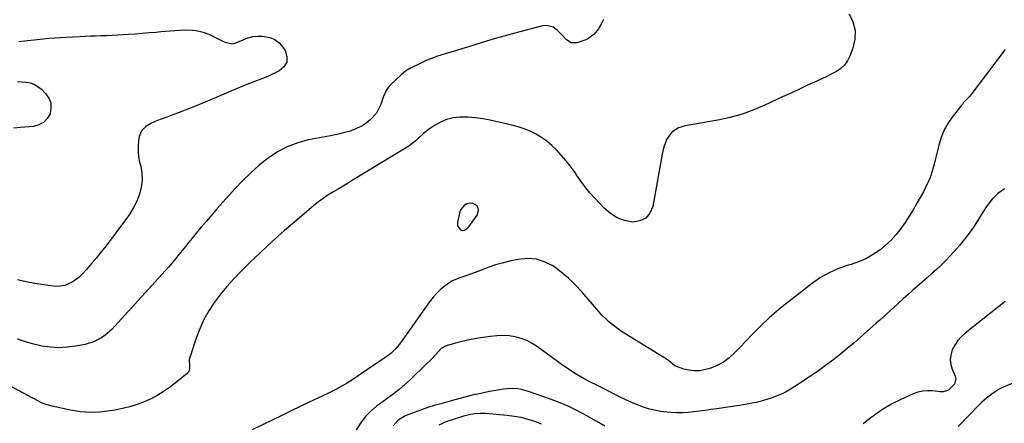
# Model space of a CAD drawing. Units: inches. Extents: x 1841548 to 1846976, y 463402 to 468690.
# Drawn here: x 1843366 to 1843886, y 463765 to 463978 of the extents above; entities that cross this region are included whole.
import ezdxf

# ---------------------------------------------------------------- set-up
doc = ezdxf.new("R2010")
doc.units = ezdxf.units.IN
doc.header["$MEASUREMENT"] = 0
for name, color, linetype in [('1', 7, 'Continuous'), ('7', 7, 'Continuous'), ('8', 7, 'Continuous')]:
    doc.layers.add(name, color=color, linetype=linetype)

msp = doc.modelspace()

# ---------------------------------------------------------------- linework, layer by layer
at = {"layer": '1', "color": 18}
msp.add_polyline3d([(1843597.27, 463869.16, 1894), (1843598.59, 463867.27, 1894), (1843599.73, 463866.68, 1894), (1843601.01, 463866.82, 1894), (1843602.75, 463868.06, 1894), (1843603.22, 463868.61, 1894), (1843607.66, 463874.88, 1894), (1843608.38, 463877.31, 1894), (1843608.09, 463878.5, 1894), (1843607.48, 463879.68, 1894), (1843606.42, 463880.53, 1894), (1843605.29, 463881.08, 1894), (1843604.04, 463881.18, 1894), (1843602.24, 463880.8, 1894), (1843600.81, 463880, 1894), (1843598.81, 463877.67, 1894), (1843598.24, 463876.14, 1894), (1843597.18, 463870.96, 1894), (1843597.27, 463869.16, 1894)], dxfattribs=at)
at = {"layer": '7', "color": 18}
for points in [[(1843804.28, 463981.4, 1896), (1843806.27, 463977.02, 1896), (1843807.4, 463972.55, 1896), (1843807.26, 463967.94, 1896), (1843806.27, 463963.24, 1896), (1843804.68, 463958.9, 1896), (1843803.43, 463956.42, 1896), (1843801.89, 463954.21, 1896), (1843799.89, 463952.39, 1896), (1843797.59, 463950.84, 1896), (1843795.03, 463949.53, 1896), (1843792.46, 463948.25, 1896), (1843789.87, 463947, 1896), (1843787.26, 463945.78, 1896), (1843782.33, 463943.52, 1896), (1843777.26, 463941.19, 1896), (1843772.19, 463938.84, 1896), (1843767.12, 463936.48, 1896), (1843762.06, 463934.1, 1896), (1843760.06, 463933.16, 1896), (1843753.93, 463930.57, 1896), (1843747.68, 463928.32, 1896), (1843741.28, 463926.57, 1896), (1843734.77, 463925.16, 1896), (1843717.54, 463922.14, 1896), (1843714.01, 463921.02, 1896), (1843710.48, 463918.66, 1896), (1843707.63, 463914.89, 1896), (1843706.16, 463910.26, 1896), (1843705.8, 463908.67, 1896), (1843705.48, 463907.07, 1896), (1843700.45, 463879.33, 1896), (1843698.9, 463875.87, 1896), (1843696.72, 463873.22, 1896), (1843693.6, 463871.8, 1896), (1843689.85, 463871.2, 1896), (1843685.59, 463872.04, 1896), (1843681.6, 463873.45, 1896), (1843678.02, 463875.71, 1896), (1843674.72, 463878.53, 1896), (1843669.78, 463883.84, 1896), (1843667.39, 463886.53, 1896), (1843665.1, 463889.31, 1896), (1843662.95, 463892.19, 1896), (1843660.89, 463895.15, 1896), (1843658.84, 463898.11, 1896), (1843656.7, 463901.01, 1896), (1843654.43, 463903.8, 1896), (1843652.06, 463906.52, 1896), (1843649.47, 463909.37, 1896), (1843647.05, 463911.77, 1896), (1843644.47, 463913.99, 1896), (1843641.69, 463915.94, 1896), (1843638.76, 463917.7, 1896), (1843635.67, 463919.19, 1896), (1843632.52, 463920.51, 1896), (1843629.28, 463921.57, 1896), (1843625.97, 463922.47, 1896), (1843614.43, 463925.09, 1896), (1843610.6, 463925.81, 1896), (1843606.75, 463926.35, 1896), (1843602.87, 463926.61, 1896), (1843598.48, 463926.67, 1896), (1843594.91, 463926.28, 1896), (1843591.48, 463925.5, 1896), (1843588.23, 463924.11, 1896), (1843585.12, 463922.32, 1896), (1843582.46, 463920.46, 1896), (1843580.81, 463919.24, 1896), (1843579.21, 463917.97, 1896), (1843576.19, 463915.23, 1896), (1843574.69, 463913.84, 1896), (1843571.48, 463911.34, 1896), (1843569.78, 463910.22, 1896), (1843542.12, 463893.44, 1896), (1843539.45, 463891.83, 1896), (1843536.77, 463890.22, 1896), (1843534.09, 463888.63, 1896), (1843531.4, 463887.05, 1896), (1843528.76, 463885.41, 1896), (1843526.17, 463883.68, 1896), (1843523.68, 463881.82, 1896), (1843521.26, 463879.87, 1896), (1843512.26, 463872.26, 1896), (1843505.83, 463866.7, 1896), (1843499.49, 463861.04, 1896), (1843493.27, 463855.25, 1896), (1843487.14, 463849.36, 1896), (1843482.67, 463844.98, 1896), (1843478.94, 463841.13, 1896), (1843475.35, 463837.15, 1896), (1843471.96, 463833, 1896), (1843468.72, 463828.72, 1896), (1843465.81, 463824.24, 1896), (1843463.18, 463819.62, 1896), (1843460.98, 463814.77, 1896), (1843459.07, 463809.78, 1896), (1843455.68, 463799.52, 1896), (1843455.4, 463798.36, 1896), (1843455.5, 463794.84, 1896), (1843455.56, 463793.74, 1896), (1843455.41, 463792.71, 1896), (1843454.9, 463791.8, 1896), (1843454.17, 463790.96, 1896), (1843445.42, 463784.03, 1896), (1843442.17, 463781.69, 1896), (1843438.8, 463779.54, 1896), (1843435.26, 463777.71, 1896), (1843431.6, 463776.08, 1896), (1843427.82, 463774.72, 1896), (1843423.99, 463773.52, 1896), (1843420.1, 463772.55, 1896), (1843416.16, 463771.73, 1896), (1843413.61, 463771.29, 1896), (1843408.38, 463770.68, 1896), (1843403.15, 463770.48, 1896), (1843397.93, 463770.88, 1896), (1843392.72, 463771.68, 1896), (1843382.95, 463773.77, 1896), (1843379.15, 463774.87, 1896), (1843377.33, 463775.64, 1896), (1843373.79, 463777.46, 1896), (1843372.03, 463778.41, 1896), (1843368.51, 463780.27, 1896), (1843336.85, 463796.85, 1896)], [(1843674.35, 463978.29, 1898), (1843673.51, 463976.64, 1898), (1843671.68, 463973.44, 1898), (1843669.51, 463970.52, 1898), (1843666.71, 463968.4, 1898), (1843665.07, 463967.65, 1898), (1843660.36, 463966.05, 1898), (1843657.39, 463965.96, 1898), (1843654.89, 463967.56, 1898), (1843652.59, 463970.09, 1898), (1843650.15, 463972.5, 1898), (1843647.85, 463974.22, 1898), (1843644.19, 463975.14, 1898), (1843642.19, 463974.95, 1898), (1843627.55, 463971.13, 1898), (1843622.35, 463969.74, 1898), (1843617.18, 463968.29, 1898), (1843612.02, 463966.75, 1898), (1843606.89, 463965.17, 1898), (1843602.49, 463963.77, 1898), (1843599.56, 463962.85, 1898), (1843596.62, 463961.95, 1898), (1843593.68, 463961.08, 1898), (1843590.73, 463960.22, 1898), (1843586.65, 463958.95, 1898), (1843583.4, 463957.78, 1898), (1843580.22, 463956.43, 1898), (1843577.08, 463954.95, 1898), (1843572.39, 463952.58, 1898), (1843569.79, 463951.01, 1898), (1843567.45, 463949.07, 1898), (1843561.69, 463943.53, 1898), (1843560.95, 463942.76, 1898), (1843559.67, 463941.06, 1898), (1843557.84, 463937.19, 1898), (1843556.63, 463933.33, 1898), (1843554.49, 463928.87, 1898), (1843551.1, 463925.27, 1898), (1843548.88, 463923.52, 1898), (1843546.81, 463922.1, 1898), (1843542.35, 463919.9, 1898), (1843539.96, 463919.13, 1898), (1843537.49, 463918.52, 1898), (1843535.02, 463917.93, 1898), (1843532.54, 463917.39, 1898), (1843530.05, 463916.88, 1898), (1843518.52, 463914.62, 1898), (1843512.78, 463913.07, 1898), (1843507.26, 463911.04, 1898), (1843502.06, 463908.27, 1898), (1843497.09, 463905.01, 1898), (1843492.41, 463901.23, 1898), (1843487.89, 463897.29, 1898), (1843483.61, 463893.08, 1898), (1843479.48, 463888.71, 1898), (1843470.24, 463878.31, 1898), (1843467.37, 463875.03, 1898), (1843464.53, 463871.74, 1898), (1843461.72, 463868.4, 1898), (1843458.95, 463865.05, 1898), (1843456.96, 463862.62, 1898), (1843455.2, 463860.46, 1898), (1843453.45, 463858.29, 1898), (1843451.7, 463856.12, 1898), (1843449.96, 463853.95, 1898), (1843448.2, 463851.79, 1898), (1843446.42, 463849.65, 1898), (1843444.6, 463847.55, 1898), (1843442.75, 463845.46, 1898), (1843416.11, 463816.05, 1898), (1843414.47, 463814.36, 1898), (1843410.9, 463811.31, 1898), (1843408.99, 463809.94, 1898), (1843404.86, 463807.76, 1898), (1843400.39, 463806.45, 1898), (1843395.31, 463805.49, 1898), (1843390.89, 463804.92, 1898), (1843386.47, 463804.69, 1898), (1843382.05, 463804.98, 1898), (1843377.63, 463805.61, 1898), (1843373.26, 463806.63, 1898), (1843368.93, 463807.82, 1898), (1843364.67, 463809.24, 1898)], [(1843886.73, 463962.55, 1894), (1843867.99, 463937.81, 1894), (1843864.8, 463934.37, 1894), (1843864.28, 463933.79, 1894), (1843863.78, 463933.18, 1894), (1843859.21, 463927.44, 1894), (1843856.71, 463923.82, 1894), (1843854.55, 463920.03, 1894), (1843852.91, 463915.99, 1894), (1843851.62, 463911.79, 1894), (1843849.44, 463902.6, 1894), (1843848.93, 463900.6, 1894), (1843848.36, 463898.61, 1894), (1843847.01, 463894.7, 1894), (1843846.23, 463892.79, 1894), (1843844.47, 463889.04, 1894), (1843843.5, 463887.22, 1894), (1843840.11, 463881.18, 1894), (1843838.1, 463877.73, 1894), (1843836.01, 463874.32, 1894), (1843833.81, 463870.98, 1894), (1843831.53, 463867.69, 1894), (1843829.07, 463864.57, 1894), (1843826.43, 463861.61, 1894), (1843823.54, 463858.91, 1894), (1843820.47, 463856.37, 1894), (1843816.65, 463853.78, 1894), (1843813.03, 463851.72, 1894), (1843809.21, 463850.08, 1894), (1843805.26, 463848.71, 1894), (1843803.28, 463848.14, 1894), (1843798.36, 463846.43, 1894), (1843793.63, 463844.37, 1894), (1843789.16, 463841.78, 1894), (1843784.87, 463838.83, 1894), (1843772.15, 463828.99, 1894), (1843767.08, 463824.87, 1894), (1843762.14, 463820.61, 1894), (1843757.39, 463816.13, 1894), (1843752.78, 463811.5, 1894), (1843746.43, 463804.83, 1894), (1843745.08, 463803.44, 1894), (1843743.71, 463802.06, 1894), (1843740.9, 463799.39, 1894), (1843737.85, 463797.06, 1894), (1843734.44, 463795.32, 1894), (1843731.12, 463793.98, 1894), (1843728.26, 463793.1, 1894), (1843725.37, 463792.56, 1894), (1843722.42, 463792.52, 1894), (1843719.45, 463792.81, 1894), (1843716.79, 463793.3, 1894), (1843712.2, 463795.14, 1894), (1843710.84, 463796.12, 1894), (1843708.17, 463798.22, 1894), (1843706.77, 463799.18, 1894), (1843705.34, 463800.1, 1894), (1843688.51, 463810.4, 1894), (1843686.21, 463811.86, 1894), (1843683.94, 463813.37, 1894), (1843681.72, 463814.94, 1894), (1843679.54, 463816.56, 1894), (1843677.43, 463818.28, 1894), (1843675.41, 463820.09, 1894), (1843673.5, 463822.01, 1894), (1843671.68, 463824.02, 1894), (1843663.15, 463834.05, 1894), (1843659.66, 463837.84, 1894), (1843655.98, 463841.42, 1894), (1843652.03, 463844.71, 1894), (1843647.9, 463847.79, 1894), (1843643.51, 463850.05, 1894), (1843638.96, 463851.55, 1894), (1843634.18, 463851.88, 1894), (1843629.25, 463851.44, 1894), (1843625.61, 463850.65, 1894), (1843621.46, 463849.63, 1894), (1843617.36, 463848.48, 1894), (1843613.32, 463847.13, 1894), (1843609.32, 463845.64, 1894), (1843604.14, 463843.55, 1894), (1843602.75, 463843.03, 1894), (1843598.52, 463841.73, 1894), (1843594.48, 463840.06, 1894), (1843590.78, 463837.48, 1894), (1843588.46, 463835.61, 1894), (1843586.27, 463833.6, 1894), (1843584.29, 463831.38, 1894), (1843582.45, 463829.03, 1894), (1843567.12, 463807.31, 1894), (1843564.77, 463804.39, 1894), (1843562.08, 463801.79, 1894), (1843561.1, 463801.01, 1894), (1843560.09, 463800.28, 1894), (1843544.7, 463789.79, 1894), (1843542.78, 463788.5, 1894), (1843538.87, 463786.03, 1894), (1843536.89, 463784.83, 1894), (1843532.84, 463782.59, 1894), (1843530.78, 463781.54, 1894), (1843528.7, 463780.53, 1894), (1843523.44, 463778.09, 1894), (1843518.72, 463775.88, 1894), (1843514.01, 463773.64, 1894), (1843509.32, 463771.38, 1894), (1843504.64, 463769.09, 1894), (1843488.62, 463761.21, 1894)], [(1843364.64, 463945.46, 1902), (1843368.96, 463945.27, 1902), (1843371.3, 463944.89, 1902), (1843373.49, 463944.19, 1902), (1843377.3, 463941.52, 1902), (1843379.49, 463939.25, 1902), (1843381.15, 463936.78, 1902), (1843382.19, 463934.18, 1902), (1843382.31, 463931.38, 1902), (1843381.81, 463928.45, 1902), (1843380.32, 463925.89, 1902), (1843378.44, 463923.84, 1902), (1843375.97, 463922.55, 1902), (1843373.12, 463921.77, 1902), (1843366.16, 463921.16, 1902), (1843362.43, 463920.88, 1902)], [(1843886.31, 463888.73, 1892), (1843882.88, 463886.29, 1892), (1843879.89, 463883.32, 1892), (1843877.27, 463879.99, 1892), (1843874.92, 463876.46, 1892), (1843872.65, 463872.7, 1892), (1843870.32, 463869.07, 1892), (1843867.88, 463865.53, 1892), (1843865.26, 463862.1, 1892), (1843862.53, 463858.77, 1892), (1843859.76, 463855.55, 1892), (1843857.54, 463853.08, 1892), (1843855.26, 463850.67, 1892), (1843852.88, 463848.36, 1892), (1843850.44, 463846.11, 1892), (1843847.95, 463843.91, 1892), (1843845.46, 463841.7, 1892), (1843842.97, 463839.5, 1892), (1843840.48, 463837.3, 1892), (1843837.8, 463834.92, 1892), (1843835.25, 463832.64, 1892), (1843832.71, 463830.37, 1892), (1843830.17, 463828.08, 1892), (1843820.23, 463819.11, 1892), (1843818.57, 463817.62, 1892), (1843815.25, 463814.65, 1892), (1843811.92, 463811.71, 1892), (1843808.56, 463808.79, 1892), (1843806.87, 463807.34, 1892), (1843803.26, 463804.26, 1892), (1843799.72, 463801.34, 1892), (1843796.12, 463798.48, 1892), (1843792.43, 463795.75, 1892), (1843788.68, 463793.09, 1892), (1843776.5, 463784.72, 1892), (1843773.3, 463782.71, 1892), (1843770.01, 463780.9, 1892), (1843766.58, 463779.36, 1892), (1843763.06, 463778.01, 1892), (1843759.44, 463776.91, 1892), (1843755.79, 463775.93, 1892), (1843752.1, 463775.14, 1892), (1843748.37, 463774.49, 1892), (1843734.27, 463772.38, 1892), (1843731.26, 463771.94, 1892), (1843728.24, 463771.52, 1892), (1843725.22, 463771.12, 1892), (1843722.2, 463770.73, 1892), (1843719.17, 463770.44, 1892), (1843716.14, 463770.29, 1892), (1843713.11, 463770.32, 1892), (1843710.08, 463770.47, 1892), (1843707.99, 463770.65, 1892), (1843704.69, 463771.05, 1892), (1843701.43, 463771.63, 1892), (1843698.23, 463772.46, 1892), (1843695.06, 463773.47, 1892), (1843691.95, 463774.67, 1892), (1843688.88, 463775.94, 1892), (1843685.85, 463777.33, 1892), (1843682.85, 463778.8, 1892), (1843677.72, 463781.43, 1892), (1843674.35, 463783.14, 1892), (1843670.96, 463784.83, 1892), (1843667.59, 463786.53, 1892), (1843664.25, 463788.32, 1892), (1843659.99, 463790.72, 1892), (1843657.52, 463792.22, 1892), (1843655.12, 463793.82, 1892), (1843652.75, 463795.48, 1892), (1843639.44, 463805.22, 1892), (1843636.7, 463806.97, 1892), (1843633.84, 463808.46, 1892), (1843630.82, 463809.58, 1892), (1843627.68, 463810.44, 1892), (1843624.45, 463810.92, 1892), (1843621.22, 463811.17, 1892), (1843617.98, 463811.06, 1892), (1843614.73, 463810.73, 1892), (1843608.37, 463809.73, 1892), (1843605.46, 463809.22, 1892), (1843602.57, 463808.65, 1892), (1843599.7, 463807.98, 1892), (1843596.84, 463807.25, 1892), (1843591.73, 463805.85, 1892), (1843591.44, 463805.77, 1892), (1843590.86, 463805.61, 1892), (1843588.54, 463804.28, 1892), (1843585.69, 463801.2, 1892), (1843583.28, 463798.51, 1892), (1843580.74, 463795.95, 1892), (1843572.39, 463787.9, 1892), (1843569.43, 463785.17, 1892), (1843566.35, 463782.56, 1892), (1843563.17, 463780.08, 1892), (1843559.92, 463777.69, 1892), (1843555.98, 463774.9, 1892), (1843554.42, 463773.73, 1892), (1843551.45, 463771.21, 1892), (1843548.71, 463768.42, 1892), (1843546.29, 463765.38, 1892), (1843543.64, 463761.32, 1892)], [(1843894.14, 463787.32, 1888), (1843885.38, 463783.62, 1888), (1843884.63, 463783.28, 1888), (1843883.16, 463782.52, 1888), (1843879.71, 463780.21, 1888), (1843876.89, 463778.07, 1888), (1843874.29, 463775.79, 1888), (1843873.06, 463774.57, 1888), (1843861.97, 463763.02, 1888)], [(1843641.64, 463764.24, 1888), (1843638.14, 463765.64, 1888), (1843634.55, 463766.77, 1888), (1843630.92, 463767.71, 1888), (1843627.23, 463768.37, 1888), (1843623.5, 463768.84, 1888), (1843612.04, 463769.83, 1888), (1843609.12, 463769.92, 1888), (1843606.2, 463769.7, 1888), (1843603.31, 463769.21, 1888), (1843600.46, 463768.5, 1888), (1843599.37, 463768.19, 1888), (1843595.47, 463767, 1888), (1843591.61, 463765.71, 1888), (1843587.27, 463763.77, 1888)]]:
    msp.add_polyline3d(points, dxfattribs=at)
at = {"layer": '8', "color": 18}
for points in [[(1843365.34, 463966.76, 1900), (1843378.21, 463968.15, 1900), (1843381.25, 463968.45, 1900), (1843384.29, 463968.71, 1900), (1843387.34, 463968.9, 1900), (1843390.39, 463969.05, 1900), (1843393.83, 463969.19, 1900), (1843397.83, 463969.37, 1900), (1843400.49, 463969.51, 1900), (1843403.16, 463969.64, 1900), (1843405.75, 463969.75, 1900), (1843408.73, 463969.85, 1900), (1843411.71, 463969.9, 1900), (1843414.7, 463969.97, 1900), (1843417.67, 463970.14, 1900), (1843423.19, 463970.52, 1900), (1843426.88, 463970.79, 1900), (1843430.58, 463971.08, 1900), (1843434.28, 463971.39, 1900), (1843437.97, 463971.72, 1900), (1843440.48, 463971.95, 1900), (1843445.36, 463972.36, 1900), (1843450.24, 463972.71, 1900), (1843453.15, 463972.84, 1900), (1843457.07, 463972.71, 1900), (1843459.03, 463972.5, 1900), (1843462.84, 463971.66, 1900), (1843466.47, 463970.21, 1900), (1843473.54, 463966.69, 1900), (1843474.39, 463966.32, 1900), (1843477.97, 463965.54, 1900), (1843479.73, 463965.81, 1900), (1843483.87, 463967.66, 1900), (1843486.39, 463968.61, 1900), (1843488.97, 463969.29, 1900), (1843491.61, 463969.57, 1900), (1843494.31, 463969.59, 1900), (1843498.04, 463968.88, 1900), (1843500.67, 463967.78, 1900), (1843502.9, 463966, 1900), (1843504.85, 463963.75, 1900), (1843506.04, 463961.91, 1900), (1843506.98, 463958.72, 1900), (1843506.94, 463955.81, 1900), (1843505.44, 463953.32, 1900), (1843502.96, 463951.11, 1900), (1843498.36, 463948.93, 1900), (1843496.36, 463948.02, 1900), (1843492.29, 463946.37, 1900), (1843488.15, 463944.89, 1900), (1843484.05, 463943.3, 1900), (1843482.02, 463942.44, 1900), (1843474.95, 463939.35, 1900), (1843469.58, 463937.04, 1900), (1843464.18, 463934.77, 1900), (1843458.76, 463932.56, 1900), (1843453.32, 463930.4, 1900), (1843445.89, 463927.5, 1900), (1843444.15, 463926.83, 1900), (1843440.63, 463925.56, 1900), (1843438.64, 463924.89, 1900), (1843435.43, 463923.56, 1900), (1843432.43, 463921.81, 1900), (1843430.15, 463919.44, 1900), (1843428.99, 463916.37, 1900), (1843428.64, 463914.14, 1900), (1843428.36, 463911.31, 1900), (1843428.33, 463908.49, 1900), (1843428.65, 463905.69, 1900), (1843429.2, 463902.9, 1900), (1843429.78, 463900.73, 1900), (1843430.41, 463896.99, 1900), (1843430.58, 463893.26, 1900), (1843430.07, 463889.56, 1900), (1843429.11, 463885.88, 1900), (1843427.63, 463882.3, 1900), (1843425.94, 463878.84, 1900), (1843423.95, 463875.53, 1900), (1843421.75, 463872.34, 1900), (1843411.42, 463858.65, 1900), (1843408.93, 463855.44, 1900), (1843406.39, 463852.28, 1900), (1843403.76, 463849.18, 1900), (1843401.08, 463846.14, 1900), (1843398.52, 463843.29, 1900), (1843397, 463841.81, 1900), (1843393.6, 463839.36, 1900), (1843389.72, 463837.7, 1900), (1843385.64, 463837.15, 1900), (1843383.54, 463837.27, 1900), (1843378.46, 463838.01, 1900), (1843373.81, 463838.76, 1900), (1843369.18, 463839.59, 1900), (1843364.57, 463840.55, 1900)], [(1843886.81, 463829.15, 1890), (1843883.35, 463826.52, 1890), (1843865.64, 463812.46, 1890), (1843863.55, 463810.53, 1890), (1843861.68, 463808.45, 1890), (1843860.13, 463806.11, 1890), (1843858.8, 463803.6, 1890), (1843857.95, 463800.85, 1890), (1843857.63, 463798.33, 1890), (1843857.96, 463795.81, 1890), (1843858.7, 463793.29, 1890), (1843860.33, 463789.63, 1890), (1843860.68, 463788.24, 1890), (1843859.97, 463785.46, 1890), (1843856.85, 463782.18, 1890), (1843853.94, 463781.3, 1890), (1843852.4, 463781.35, 1890), (1843848.51, 463781.86, 1890), (1843845.83, 463781.98, 1890), (1843843.19, 463781.81, 1890), (1843840.62, 463781.19, 1890), (1843838.1, 463780.28, 1890), (1843831.15, 463777.07, 1890), (1843826.71, 463774.81, 1890), (1843822.41, 463772.35, 1890), (1843818.3, 463769.57, 1890), (1843814.32, 463766.57, 1890), (1843811.72, 463764.46, 1890)], [(1843675.18, 463763.15, 1890), (1843670.86, 463765.6, 1890), (1843665.51, 463768.66, 1890), (1843660.61, 463771.29, 1890), (1843655.64, 463773.74, 1890), (1843650.53, 463775.91, 1890), (1843645.34, 463777.89, 1890), (1843634.76, 463781.62, 1890), (1843631.08, 463782.62, 1890), (1843629.2, 463782.89, 1890), (1843625.38, 463783.06, 1890), (1843621.57, 463782.78, 1890), (1843619.68, 463782.5, 1890), (1843614.19, 463781.48, 1890), (1843609.57, 463780.56, 1890), (1843604.98, 463779.56, 1890), (1843600.41, 463778.43, 1890), (1843595.86, 463777.22, 1890), (1843588.33, 463775.11, 1890), (1843584.92, 463774.1, 1890), (1843581.53, 463773.04, 1890), (1843578.17, 463771.9, 1890), (1843574.83, 463770.69, 1890), (1843570.9, 463769.22, 1890), (1843569.57, 463768.65, 1890), (1843565.85, 463766.42, 1890), (1843563.22, 463763.44, 1890)]]:
    msp.add_polyline3d(points, dxfattribs=at)

doc.saveas('drawing.dxf')
